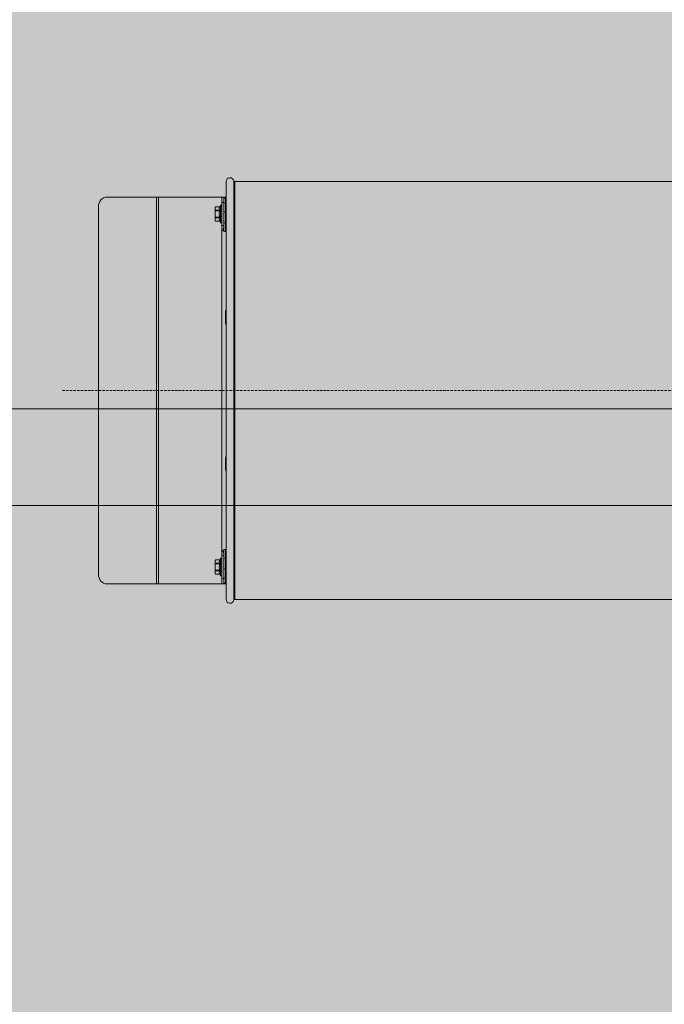
# Model space of a CAD drawing. Units: millimetres. Extents: x 6424067080 to 6425722853, y 6050341569 to 6050684037.
# Drawn here: x 6425542299 to 6425542965, y 6050559676 to 6050560694 of the extents above; entities that cross this region are included whole.
import ezdxf

# ---------------------------------------------------------------- set-up
doc = ezdxf.new("R2010")
doc.units = ezdxf.units.MM
doc.header["$MEASUREMENT"] = 0
doc.linetypes.add('DASHED2', pattern=[3.75, 2.5, -1.25])
doc.linetypes.add('Krawędzie ukryte', pattern=[340, 240, -100])
doc.layers.add('_ ODWODNIENIA_Nr_pióra__38', color=171, linetype='Continuous', lineweight=15)
doc.layers.add('WENTYLACJA_garaz_Nr_pióra__95', color=8, linetype='Continuous', lineweight=13)
doc.layers.add('Nowe__ SCHEMAT_Nr_pióra__92', color=7, linetype='Continuous', lineweight=13, true_color=0xdfdfdf)
doc.layers.add('Nowe_miejsca parkingowe_1_Nr_pióra__94', color=7, linetype='Continuous', lineweight=13, true_color=0x9f9f9f)

msp = doc.modelspace()

# ---------------------------------------------------------------- hatches: boundary and pattern name
at = {"layer": 'Nowe__ SCHEMAT_Nr_pióra__92', "linetype": 'Continuous', "lineweight": 0, "true_color": 0x373737}
msp.add_hatch(color=250, dxfattribs=at).paths.add_polyline_path([(6425502775.983511, 6050556922.343559), (6425532018.365005, 6050556922.343559), (6425532018.736549, 6050555780.179371), (6425536602.415416, 6050555781.086176), (6425536602.954061, 6050552009.175898), (6425580912.432261, 6050552009.175898), (6425580912.432261, 6050556295.512847), (6425582512.432261, 6050556295.512847), (6425582512.432261, 6050564291.328259), (6425580912.432261, 6050564291.328259), (6425580912.432261, 6050568572.124834), (6425539054.723099, 6050568572.124834), (6425539054.723099, 6050573571.328259), (6425502782.432261, 6050573571.328259)])

# ---------------------------------------------------------------- linework, layer by layer
at = {"layer": '_ ODWODNIENIA_Nr_pióra__38', "color": 171, "linetype": 'Continuous', "lineweight": 15}
for p, q in [((6425490747.432261, 6050560291.328259), (6425593047.432261, 6050560291.328259)), ((6425490747.432261, 6050560191.328259), (6425593047.432261, 6050560191.328259))]:
    msp.add_line(p, q, dxfattribs=at)
at = {"layer": 'Nowe_miejsca parkingowe_1_Nr_pióra__94', "color": 253, "linetype": 'Krawędzie ukryte', "lineweight": 13, "true_color": 0x9f9f9f}
msp.add_lwpolyline([(6425592762.432261, 6050560291.328259), (6425496232.432261, 6050560291.328259)], dxfattribs=at)
at = {"layer": 'WENTYLACJA_garaz_Nr_pióra__95', "color": 8, "linetype": 'Continuous', "lineweight": 13}
for p, q in [((6425542512.222196, 6050560526.296246), (6425542512.222206, 6050560094.29624)), ((6425542520.141379, 6050560527.096246), (6425542520.141398, 6050560093.496241)), ((6425542521.12118, 6050560526.296251), (6425543213.323211, 6050560526.296251)), ((6425542521.12118, 6050560526.296251), (6425542521.12118, 6050560094.29624)), ((6425542388.760661, 6050560510.296248), (6425542440.258121, 6050560510.296248)), ((6425542440.258121, 6050560510.296248), (6425542440.258121, 6050560110.296243)), ((6425542442.258095, 6050560510.296248), (6425542440.258121, 6050560510.296248)), ((6425542442.258095, 6050560110.296243), (6425542442.258095, 6050560510.296248)), ((6425542442.258095, 6050560510.296248), (6425542507.722175, 6050560510.296248)), ((6425542507.722175, 6050560510.296248), (6425542509.722208, 6050560510.296248)), ((6425542507.722175, 6050560504.762448), (6425542507.722175, 6050560510.296248)), ((6425542507.722175, 6050560504.762448), (6425542509.722208, 6050560504.762448)), ((6425542507.722175, 6050560480.76246), (6425542507.722175, 6050560504.762448)), ((6425542511.722182, 6050560510.296248), (6425542509.722208, 6050560510.296248)), ((6425542509.722208, 6050560510.296248), (6425542509.722208, 6050560509.133049)), ((6425542511.722182, 6050560509.133049), (6425542509.722208, 6050560509.133049)), ((6425542509.722208, 6050560509.133049), (6425542509.722208, 6050560503.954746)), ((6425542511.722182, 6050560503.954746), (6425542509.722208, 6050560503.954746)), ((6425542509.722208, 6050560503.954746), (6425542509.722208, 6050560494.781755)), ((6425542511.722182, 6050560510.296248), (6425542511.722182, 6050560509.133049)), ((6425542511.722182, 6050560509.133049), (6425542511.722182, 6050560503.954746)), ((6425542511.722182, 6050560503.954746), (6425542511.722182, 6050560494.781755)), ((6425542380.100464, 6050560120.296247), (6425542380.100464, 6050560500.296243)), ((6425542500.722196, 6050560499.251342), (6425542500.722205, 6050560486.273564)), ((6425542501.533305, 6050560500.062459), (6425542505.537843, 6050560500.062459)), ((6425542501.533305, 6050560500.052937), (6425542501.533305, 6050560500.062459)), ((6425542505.537843, 6050560500.052937), (6425542501.533305, 6050560500.052937)), ((6425542501.533305, 6050560496.0851), (6425542501.533305, 6050560496.73029)), ((6425542501.533305, 6050560496.73029), (6425542505.537843, 6050560496.73029)), ((6425542505.537843, 6050560496.0851), (6425542501.533305, 6050560496.0851)), ((6425542505.537843, 6050560500.062459), (6425542506.519293, 6050560501.762458)), ((6425542505.537843, 6050560500.052937), (6425542505.537843, 6050560500.062459)), ((6425542505.537843, 6050560496.0851), (6425542505.537843, 6050560496.73029)), ((6425542506.519293, 6050560501.762458), (6425542507.623528, 6050560501.762458)), ((6425542506.519293, 6050560501.762458), (6425542506.519293, 6050560483.762451)), ((6425542507.574414, 6050560501.565777), (6425542507.722115, 6050560500.556685)), ((6425542507.574414, 6050560501.565777), (6425542507.722115, 6050560501.565777)), ((6425542507.574414, 6050560500.556685), (6425542507.722115, 6050560498.784624)), ((6425542507.574414, 6050560500.556685), (6425542507.722115, 6050560500.556685)), ((6425542507.574414, 6050560498.784624), (6425542507.722115, 6050560496.423088)), ((6425542507.574414, 6050560498.784624), (6425542507.722115, 6050560498.784624)), ((6425542507.574414, 6050560496.423088), (6425542507.722115, 6050560496.423088)), ((6425542507.574414, 6050560496.423088), (6425542507.722115, 6050560493.703209)), ((6425542507.574414, 6050560493.703209), (6425542507.722115, 6050560490.891241)), ((6425542507.574414, 6050560493.703209), (6425542507.722115, 6050560493.703209)), ((6425542507.574414, 6050560493.703209), (6425542507.602309, 6050560493.389629)), ((6425542507.602309, 6050560493.389629), (6425542507.713115, 6050560493.389629)), ((6425542507.623528, 6050560501.66411), (6425542507.722115, 6050560501.565777)), ((6425542507.713115, 6050560491.514989), (6425542507.65345, 6050560492.762454)), ((6425542511.722182, 6050560494.781755), (6425542509.722208, 6050560494.781755)), ((6425542509.722208, 6050560494.781755), (6425542509.722208, 6050560483.695753)), ((6425542511.534726, 6050560495.949723), (6425542511.722182, 6050560496.272796)), ((6425542511.722182, 6050560499.437459), (6425542512.047207, 6050560499.762453)), ((6425542511.722182, 6050560494.781755), (6425542511.722182, 6050560483.695753)), ((6425542512.047207, 6050560499.762453), (6425542512.222206, 6050560499.762453)), ((6425542512.047207, 6050560493.22892), (6425542512.047207, 6050560499.762453)), ((6425542512.047207, 6050560485.762455), (6425542512.047207, 6050560493.22892)), ((6425542501.533305, 6050560488.794618), (6425542501.533305, 6050560489.439808)), ((6425542501.533305, 6050560489.439808), (6425542505.537843, 6050560489.439808)), ((6425542505.537843, 6050560488.794618), (6425542501.533305, 6050560488.794618)), ((6425542501.533305, 6050560485.471957), (6425542505.537843, 6050560485.471957)), ((6425542501.533305, 6050560485.46245), (6425542501.533305, 6050560485.471957)), ((6425542505.537843, 6050560485.46245), (6425542501.533305, 6050560485.46245)), ((6425542505.537843, 6050560488.794618), (6425542505.537843, 6050560489.439808)), ((6425542505.537843, 6050560485.46245), (6425542505.537843, 6050560485.471957)), ((6425542506.519293, 6050560483.762451), (6425542505.537843, 6050560485.46245)), ((6425542507.623528, 6050560483.762451), (6425542506.519293, 6050560483.762451)), ((6425542507.574414, 6050560490.891241), (6425542507.722115, 6050560488.262452)), ((6425542507.574414, 6050560490.891241), (6425542507.722115, 6050560490.891241)), ((6425542507.574414, 6050560488.262452), (6425542507.722115, 6050560486.074142)), ((6425542507.574414, 6050560488.262452), (6425542507.722115, 6050560488.262452)), ((6425542507.574414, 6050560486.074142), (6425542507.722115, 6050560484.540545)), ((6425542507.574414, 6050560486.074142), (6425542507.722115, 6050560486.074142)), ((6425542507.574414, 6050560484.540545), (6425542507.722115, 6050560483.811759)), ((6425542507.574414, 6050560484.540545), (6425542507.722115, 6050560484.540545)), ((6425542507.574414, 6050560483.811759), (6425542507.623528, 6050560483.860784)), ((6425542507.574414, 6050560483.811759), (6425542507.722115, 6050560483.811759)), ((6425542507.713115, 6050560489.762448), (6425542507.65345, 6050560490.908347)), ((6425542507.722115, 6050560484.968223), (6425542507.71985, 6050560486.074142)), ((6425542507.722115, 6050560483.811759), (6425542507.720803, 6050560484.540545)), ((6425542507.722115, 6050560483.959131), (6425542507.720803, 6050560484.540545)), ((6425542509.722208, 6050560489.467435), (6425542509.640311, 6050560489.608563)), ((6425542511.722182, 6050560483.695753), (6425542509.722208, 6050560483.695753)), ((6425542509.722208, 6050560483.695753), (6425542509.722208, 6050560474.69575)), ((6425542512.047207, 6050560485.762455), (6425542511.722182, 6050560486.087449)), ((6425542511.722182, 6050560483.695753), (6425542511.722182, 6050560474.69575)), ((6425542512.222206, 6050560485.762455), (6425542512.047207, 6050560485.762455)), ((6425542509.722208, 6050560480.76246), (6425542507.722175, 6050560480.76246)), ((6425542507.722175, 6050560475.342982), (6425542507.722175, 6050560480.76246)), ((6425542507.722175, 6050560145.249509), (6425542507.722175, 6050560475.342982)), ((6425542511.722182, 6050560474.69575), (6425542509.722208, 6050560474.69575)), ((6425542511.722182, 6050560392.551221), (6425542512.047207, 6050560392.876224)), ((6425542511.722182, 6050560392.551221), (6425542511.722182, 6050560381.481313)), ((6425542512.047207, 6050560392.876224), (6425542512.222206, 6050560392.876224)), ((6425542512.047207, 6050560381.267324), (6425542512.047207, 6050560392.876224)), ((6425542511.722182, 6050560381.481313), (6425542511.722182, 6050560379.201226)), ((6425542512.047207, 6050560378.876225), (6425542512.047207, 6050560381.267324)), ((6425542512.047207, 6050560378.876225), (6425542511.722182, 6050560379.201226)), ((6425542512.222206, 6050560378.876225), (6425542512.047207, 6050560378.876225)), ((6425542511.722182, 6050560241.391264), (6425542511.722182, 6050560228.056104)), ((6425542512.047207, 6050560227.716268), (6425542512.047207, 6050560241.716266)), ((6425542511.722182, 6050560228.056104), (6425542511.722182, 6050560228.041269)), ((6425542512.047207, 6050560227.716268), (6425542511.722182, 6050560228.041269)), ((6425542512.222206, 6050560227.716268), (6425542512.047207, 6050560227.716268)), ((6425542505.537843, 6050560135.130041), (6425542506.519293, 6050560136.83004)), ((6425542506.519293, 6050560136.83004), (6425542507.623528, 6050560136.83004)), ((6425542506.519293, 6050560136.83004), (6425542506.519293, 6050560118.830033)), ((6425542507.574414, 6050560136.633359), (6425542507.722115, 6050560135.624268)), ((6425542507.574414, 6050560136.633359), (6425542507.722115, 6050560136.633359)), ((6425542507.623528, 6050560136.731707), (6425542507.722115, 6050560136.633359)), ((6425542507.722175, 6050560139.83003), (6425542507.722175, 6050560145.249509)), ((6425542507.722175, 6050560139.83003), (6425542509.722208, 6050560139.83003)), ((6425542507.722175, 6050560139.83003), (6425542507.722175, 6050560115.830042)), ((6425542509.722208, 6050560145.896741), (6425542511.722182, 6050560145.896741)), ((6425542509.722208, 6050560136.896737), (6425542509.722208, 6050560145.896741)), ((6425542511.722182, 6050560136.896737), (6425542509.722208, 6050560136.896737)), ((6425542509.722208, 6050560125.810736), (6425542509.722208, 6050560136.896737)), ((6425542511.722182, 6050560136.896737), (6425542511.722182, 6050560145.896741)), ((6425542511.722182, 6050560125.810736), (6425542511.722182, 6050560136.896737)), ((6425542500.722196, 6050560134.318927), (6425542500.722205, 6050560121.341146)), ((6425542501.533305, 6050560135.130041), (6425542505.537843, 6050560135.130041)), ((6425542501.533305, 6050560135.120534), (6425542501.533305, 6050560135.130041)), ((6425542501.533305, 6050560135.120534), (6425542505.537843, 6050560135.120534)), ((6425542501.533305, 6050560131.152682), (6425542501.533305, 6050560131.797873)), ((6425542505.537843, 6050560131.797873), (6425542501.533305, 6050560131.797873)), ((6425542501.533305, 6050560131.152682), (6425542505.537843, 6050560131.152682)), ((6425542505.537843, 6050560135.120534), (6425542505.537843, 6050560135.130041)), ((6425542505.537843, 6050560131.152682), (6425542505.537843, 6050560131.797873)), ((6425542507.574414, 6050560135.624268), (6425542507.722115, 6050560133.852206)), ((6425542507.574414, 6050560135.624268), (6425542507.722115, 6050560135.624268)), ((6425542507.574414, 6050560133.852206), (6425542507.722115, 6050560131.49067)), ((6425542507.574414, 6050560133.852206), (6425542507.722115, 6050560133.852206)), ((6425542507.574414, 6050560131.49067), (6425542507.722115, 6050560128.770791)), ((6425542507.574414, 6050560131.49067), (6425542507.722115, 6050560131.49067)), ((6425542507.574414, 6050560128.770791), (6425542507.722115, 6050560125.958838)), ((6425542507.574414, 6050560128.770791), (6425542507.722115, 6050560128.770791)), ((6425542507.574414, 6050560128.770791), (6425542507.602309, 6050560128.457211)), ((6425542507.602309, 6050560128.457211), (6425542507.713115, 6050560128.457211)), ((6425542507.713115, 6050560126.582571), (6425542507.65345, 6050560127.830036)), ((6425542509.659683, 6050560131.01735), (6425542509.722208, 6050560131.125055)), ((6425542511.722182, 6050560134.505041), (6425542512.047207, 6050560134.830035)), ((6425542512.047207, 6050560134.830035), (6425542512.222206, 6050560134.830035)), ((6425542512.047207, 6050560120.830037), (6425542512.047207, 6050560134.830035)), ((6425542501.533305, 6050560123.8622), (6425542501.533305, 6050560124.50739)), ((6425542505.537843, 6050560124.50739), (6425542501.533305, 6050560124.50739)), ((6425542501.533305, 6050560123.8622), (6425542505.537843, 6050560123.8622)), ((6425542505.537843, 6050560120.539554), (6425542501.533305, 6050560120.539554)), ((6425542501.533305, 6050560120.530032), (6425542501.533305, 6050560120.539554)), ((6425542505.537843, 6050560120.530032), (6425542501.533305, 6050560120.530032)), ((6425542505.537843, 6050560123.8622), (6425542505.537843, 6050560124.50739)), ((6425542505.537843, 6050560120.530032), (6425542505.537843, 6050560120.539554)), ((6425542506.519293, 6050560118.830033), (6425542505.537843, 6050560120.530032)), ((6425542507.623528, 6050560118.830033), (6425542506.519293, 6050560118.830033)), ((6425542507.574414, 6050560125.958838), (6425542507.722115, 6050560123.330034)), ((6425542507.574414, 6050560125.958838), (6425542507.722115, 6050560125.958838)), ((6425542507.574414, 6050560123.330034), (6425542507.722115, 6050560121.14174)), ((6425542507.574414, 6050560123.330034), (6425542507.722115, 6050560123.330034)), ((6425542507.574414, 6050560121.14174), (6425542507.722115, 6050560119.608127)), ((6425542507.574414, 6050560121.14174), (6425542507.722115, 6050560121.14174)), ((6425542507.574414, 6050560119.608127), (6425542507.722115, 6050560118.879341)), ((6425542507.574414, 6050560119.608127), (6425542507.722115, 6050560119.608127)), ((6425542507.574414, 6050560118.879341), (6425542507.623528, 6050560118.928381)), ((6425542507.574414, 6050560118.879341), (6425542507.722115, 6050560118.879341)), ((6425542507.713115, 6050560124.83003), (6425542507.65345, 6050560125.975929)), ((6425542507.722115, 6050560120.035805), (6425542507.71985, 6050560121.14174)), ((6425542507.722115, 6050560118.879341), (6425542507.720803, 6050560119.608127)), ((6425542507.722115, 6050560119.026713), (6425542507.720803, 6050560119.608127)), ((6425542511.722182, 6050560125.810736), (6425542509.722208, 6050560125.810736)), ((6425542509.722208, 6050560116.637744), (6425542509.722208, 6050560125.810736)), ((6425542511.722182, 6050560116.637744), (6425542509.722208, 6050560116.637744)), ((6425542509.722208, 6050560111.459442), (6425542509.722208, 6050560116.637744)), ((6425542511.722182, 6050560124.319695), (6425542511.512672, 6050560124.680706)), ((6425542511.722182, 6050560116.637744), (6425542511.722182, 6050560125.810736)), ((6425542512.047207, 6050560120.830037), (6425542511.722182, 6050560121.155031)), ((6425542511.722182, 6050560111.459442), (6425542511.722182, 6050560116.637744)), ((6425542512.222206, 6050560120.830037), (6425542512.047207, 6050560120.830037)), ((6425542440.258121, 6050560110.296243), (6425542388.760661, 6050560110.296243)), ((6425542440.258121, 6050560110.296243), (6425542442.258095, 6050560110.296243)), ((6425542442.258095, 6050560110.296243), (6425542507.722175, 6050560110.296243)), ((6425542509.722208, 6050560115.830042), (6425542507.722175, 6050560115.830042)), ((6425542507.722175, 6050560110.296243), (6425542507.722175, 6050560115.830042)), ((6425542509.722208, 6050560110.296243), (6425542507.722175, 6050560110.296243)), ((6425542511.722182, 6050560111.459442), (6425542509.722208, 6050560111.459442)), ((6425542509.722208, 6050560110.296243), (6425542509.722208, 6050560111.459442)), ((6425542511.722182, 6050560110.296243), (6425542509.722208, 6050560110.296243)), ((6425542511.722182, 6050560110.296243), (6425542511.722182, 6050560111.459442)), ((6425543213.323211, 6050560094.29624), (6425542521.12118, 6050560094.29624))]:
    msp.add_line(p, q, dxfattribs=at)
at = {"layer": 'WENTYLACJA_garaz_Nr_pióra__95', "color": 8, "linetype": 'DASHED2', "lineweight": 13}
msp.add_line((6425542343.040812, 6050560310.296246), (6425544365.640799, 6050560310.296246), dxfattribs=at)
at = {"layer": 'WENTYLACJA_garaz_Nr_pióra__95', "color": 8, "linetype": 'Continuous', "lineweight": 13, "flags": 128}
for points in [[(6425542380.100464, 6050560500.296243), (6425542380.26688, 6050560502.247148), (6425542380.759691, 6050560504.123085), (6425542381.559943, 6050560505.851947), (6425542382.636999, 6050560507.367306), (6425542383.949255, 6050560508.610942), (6425542385.446524, 6050560509.535037), (6425542387.071108, 6050560510.104097), (6425542388.760661, 6050560510.296248)], [(6425542501.533305, 6050560496.73029), (6425542501.402771, 6050560496.741943), (6425542501.286243, 6050560496.773072), (6425542501.126741, 6050560496.854015), (6425542500.939524, 6050560497.037702), (6425542500.742471, 6050560497.645475), (6425542500.722264, 6050560498.436206), (6425542500.730192, 6050560498.97138), (6425542500.771259, 6050560499.332287), (6425542500.91133, 6050560499.70343), (6425542501.046871, 6050560499.866462), (6425542501.221513, 6050560499.983316), (6425542501.352584, 6050560500.030419), (6425542501.482114, 6050560500.051234), (6425542501.533178, 6050560500.051561)], [(6425542501.533305, 6050560489.439808), (6425542501.471316, 6050560489.445024), (6425542501.352285, 6050560489.484974), (6425542501.205122, 6050560489.595093), (6425542501.030659, 6050560489.843108), (6425542500.837481, 6050560490.430378), (6425542500.722264, 6050560492.762454), (6425542500.749981, 6050560494.384669), (6425542500.841474, 6050560495.113902), (6425542501.105821, 6050560495.808237), (6425542501.263594, 6050560495.982405), (6425542501.396096, 6050560496.059385), (6425542501.522887, 6050560496.085045), (6425542501.536427, 6050560496.191088)], [(6425542505.537843, 6050560496.73029), (6425542505.083059, 6050560498.592027), (6425542505.537843, 6050560500.052937)], [(6425542505.537843, 6050560489.439808), (6425542505.390441, 6050560490.046211), (6425542505.128657, 6050560493.855589), (6425542505.537843, 6050560496.0851)], [(6425542507.65345, 6050560492.762454), (6425542507.635629, 6050560493.001588), (6425542507.619595, 6050560493.195795), (6425542507.602309, 6050560493.389629)], [(6425542501.533305, 6050560485.471957), (6425542501.402771, 6050560485.483609), (6425542501.286243, 6050560485.514738), (6425542501.126741, 6050560485.595681), (6425542500.939524, 6050560485.779367), (6425542500.742471, 6050560486.387141), (6425542500.722264, 6050560487.177886), (6425542500.730192, 6050560487.713061), (6425542500.771259, 6050560488.073953), (6425542500.91133, 6050560488.445096), (6425542501.046871, 6050560488.60813), (6425542501.221513, 6050560488.724977), (6425542501.352584, 6050560488.77208), (6425542501.482103, 6050560488.792794)], [(6425542501.482305, 6050560488.794486), (6425542501.533506, 6050560488.796297)], [(6425542505.537843, 6050560485.471957), (6425542505.083059, 6050560487.333693), (6425542505.537843, 6050560488.794618)], [(6425542507.722115, 6050560490.891241), (6425542507.719433, 6050560491.2026), (6425542507.713115, 6050560491.514989)], [(6425542507.722115, 6050560488.262452), (6425542507.719433, 6050560489.011206), (6425542507.713115, 6050560489.762448)], [(6425542507.722115, 6050560486.074142), (6425542507.719433, 6050560487.187006), (6425542507.713293, 6050560488.262452)], [(6425542507.722115, 6050560486.740284), (6425542507.719433, 6050560487.742298), (6425542507.716154, 6050560488.262452)], [(6425542507.722115, 6050560484.540545), (6425542507.719433, 6050560485.908576), (6425542507.718657, 6050560486.074142)], [(6425542509.722208, 6050560479.34299), (6425542509.430325, 6050560477.949955), (6425542508.636391, 6050560476.551884), (6425542507.722175, 6050560475.342982)], [(6425542509.722208, 6050560476.706632), (6425542509.168004, 6050560476.28475), (6425542507.722175, 6050560475.342982)], [(6425542507.722175, 6050560145.249509), (6425542509.280121, 6050560144.230746), (6425542509.722208, 6050560143.887379)], [(6425542507.722175, 6050560145.249509), (6425542508.762514, 6050560143.856474), (6425542509.501016, 6050560142.458387), (6425542509.722208, 6050560141.2495)], [(6425542501.533305, 6050560135.120534), (6425542501.402771, 6050560135.108881), (6425542501.286243, 6050560135.077752), (6425542501.126741, 6050560134.996809), (6425542500.939524, 6050560134.813123), (6425542500.742471, 6050560134.205349), (6425542500.722264, 6050560133.414604), (6425542500.730192, 6050560132.879429), (6425542500.771259, 6050560132.518538), (6425542500.91133, 6050560132.147394), (6425542501.046871, 6050560131.984362), (6425542501.221513, 6050560131.867501), (6425542501.352584, 6050560131.820402), (6425542501.482103, 6050560131.799599), (6425542501.533506, 6050560131.797377)], [(6425542501.533305, 6050560131.152682), (6425542501.471316, 6050560131.147467), (6425542501.352285, 6050560131.107517), (6425542501.205122, 6050560130.997397), (6425542501.030659, 6050560130.749382), (6425542500.837481, 6050560130.162113), (6425542500.722264, 6050560127.830036), (6425542500.749981, 6050560126.207822), (6425542500.841474, 6050560125.478588), (6425542501.105821, 6050560124.784254), (6425542501.263594, 6050560124.61009), (6425542501.396096, 6050560124.533176), (6425542501.522887, 6050560124.507645), (6425542501.536427, 6050560124.792162)], [(6425542505.537843, 6050560135.120534), (6425542505.083059, 6050560133.258798), (6425542505.537843, 6050560131.797873)], [(6425542505.537843, 6050560131.152682), (6425542505.390441, 6050560130.54628), (6425542505.128657, 6050560126.736902), (6425542505.537843, 6050560124.50739)], [(6425542507.65345, 6050560127.830036), (6425542507.635629, 6050560128.06917), (6425542507.619595, 6050560128.263377), (6425542507.602309, 6050560128.457211)], [(6425542507.722115, 6050560125.958838), (6425542507.719433, 6050560126.270183), (6425542507.713115, 6050560126.582571)], [(6425542388.760661, 6050560110.296243), (6425542387.071108, 6050560110.488393), (6425542385.446524, 6050560111.057453), (6425542383.949255, 6050560111.981548), (6425542382.636999, 6050560113.225184), (6425542381.559943, 6050560114.740543), (6425542380.759691, 6050560116.469406), (6425542380.26688, 6050560118.345343), (6425542380.100464, 6050560120.296247)], [(6425542501.533305, 6050560123.8622), (6425542501.402771, 6050560123.850547), (6425542501.286243, 6050560123.819419), (6425542501.126741, 6050560123.738476), (6425542500.939524, 6050560123.554789), (6425542500.742471, 6050560122.947015), (6425542500.722264, 6050560122.156285), (6425542500.730192, 6050560121.62111), (6425542500.771259, 6050560121.260203), (6425542500.91133, 6050560120.889061), (6425542501.046871, 6050560120.726025), (6425542501.221513, 6050560120.609175), (6425542501.352584, 6050560120.562044), (6425542501.482114, 6050560120.54135), (6425542501.533178, 6050560120.53496)], [(6425542505.537843, 6050560123.8622), (6425542505.083059, 6050560122.000463), (6425542505.537843, 6050560120.539554)], [(6425542507.722115, 6050560123.330034), (6425542507.719433, 6050560124.078788), (6425542507.713115, 6050560124.83003)], [(6425542507.722115, 6050560121.14174), (6425542507.719433, 6050560122.254588), (6425542507.713293, 6050560123.330034)], [(6425542507.722115, 6050560121.807866), (6425542507.719433, 6050560122.80988), (6425542507.716154, 6050560123.330034)], [(6425542507.722115, 6050560119.608127), (6425542507.719433, 6050560120.976158), (6425542507.718657, 6050560121.14174)]]:
    msp.add_lwpolyline(points, dxfattribs=at)
at = {"layer": 'WENTYLACJA_garaz_Nr_pióra__95', "color": 8, "linetype": 'Continuous', "lineweight": 13}
for centre, radius, start, end in [((6425542516.222196, 6050560526.296246), 4, 11.536959033, 180), ((6425542521.121174, 6050560527.296251), 1, 191.537286662, 270.000294312), ((6425542501.533307, 6050560499.251342), 0.811111, 90, 180), ((6425542501.533307, 6050560486.273561), 0.811111, 179.999781084, 269.999855536), ((6425542501.533307, 6050560134.318927), 0.811111, 90, 180), ((6425542501.533307, 6050560121.341143), 0.811111, 179.999602537, 269.999855536), ((6425542516.222206, 6050560094.296294), 4, 180.000782887, 348.462323846), ((6425542521.121174, 6050560093.29624), 1, 89.999705688, 168.462713326)]:
    msp.add_arc(centre, radius, start, end, dxfattribs=at)

doc.saveas('drawing.dxf')
